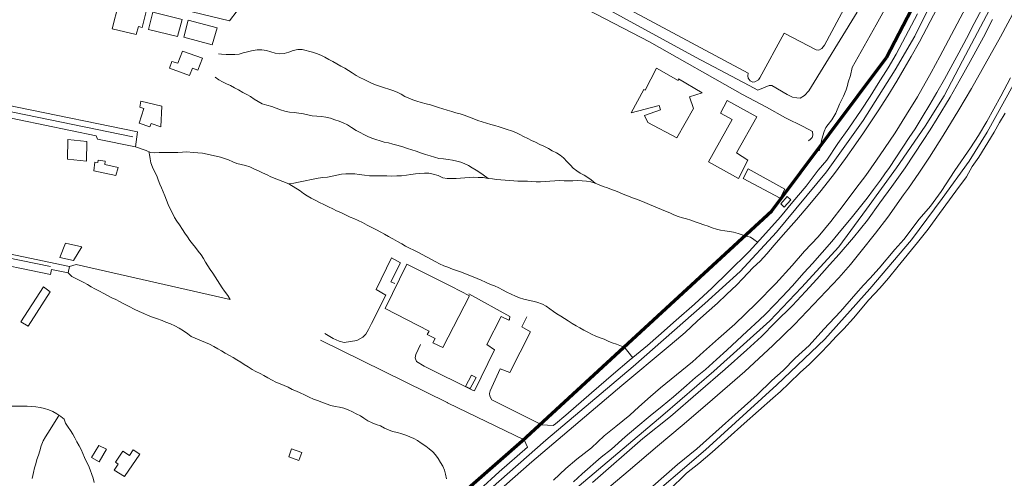
# Model space of a CAD drawing. Units: metres. Extents: x 297689 to 309020, y 6125986 to 6133200.
# Drawn here: x 299033 to 299504, y 6128078 to 6128298 of the extents above; entities that cross this region are included whole.
import ezdxf

# ---------------------------------------------------------------- set-up
doc = ezdxf.new("R2010")
doc.units = ezdxf.units.M
doc.layers.get('0').update_dxf_attribs({"lineweight": 13})
doc.layers.add('CONSTRUCCION', color=7, linetype='Continuous', lineweight=13)
doc.layers.add('LIMTE_URBANO', color=7, linetype='LIMITE', lineweight=70)
doc.linetypes.add('LIMITE', pattern='A,0.3,[130,ltypeshp.shx,S=0.2,R=0,X=0,Y=0],0.3,-0.75', length=1.35)

msp = doc.modelspace()

# ---------------------------------------------------------------- linework, layer by layer
for points in [[(299491.81, 6128352.84), (299460.94, 6128290.03), (299451.52, 6128273.9), (299436.19, 6128249.72), (299418.6, 6128225.16), (299394.65, 6128196.26), (299377.31, 6128177.41), (299360.46, 6128162.03), (299326.13, 6128131.93), (299300.62, 6128110.34), (299284.39, 6128096.6), (299231.37, 6128049.97), (299171.02, 6127997.28), (299097.1, 6127936.23), (299026.38, 6127875.37), (299018.7, 6127870.16), (299004.08, 6127858.75)], [(299467.84, 6128341.59), (299442.37, 6128295.55), (299430.82, 6128275), (299430.04, 6128271.28), (299428.91, 6128268), (299428.61, 6128266.51), (299428.07, 6128264.37), (299426.74, 6128261.37), (299424.9, 6128257.5), (299423.04, 6128253.27), (299421.1, 6128250.04), (299419.4, 6128247.73), (299418.31, 6128246.35), (299417.46, 6128244.37), (299416.45, 6128240.82), (299415.42, 6128236.19), (299415.15, 6128235.14)], [(299433.37, 6128301.51), (299410.2, 6128263.93), (299408.15, 6128261.61), (299405.97, 6128260.46), (299404.41, 6128260.62), (299402.4, 6128260.86), (299399.75, 6128262.21), (299392.46, 6128266.45), (299391.16, 6128266.37), (299385.78, 6128264.28), (299381.6, 6128266.49), (299356.03, 6128280.04), (299268.19, 6128328.24)], [(299265.67, 6128322.95), (299333.95, 6128287.38), (299378.37, 6128262.13), (299389.96, 6128256.07), (299398.94, 6128251.03), (299407.49, 6128246.79), (299411.86, 6128244.5), (299412.14, 6128242.64), (299411.82, 6128241.5), (299410.94, 6128240.78), (299410.05, 6128239.97)], [(299533.88, 6128316.85), (299518.42, 6128286.63), (299507.86, 6128266.61), (299495.47, 6128244.13), (299486.79, 6128230.15), (299473.97, 6128212.4), (299459.3, 6128192.54), (299439.31, 6128169.12), (299417.89, 6128145.05), (299394.88, 6128123.15), (299360.67, 6128091.96), (299328.68, 6128064.53), (299304.91, 6128043.75), (299228.47, 6127980.47), (299170.38, 6127930.61), (299140.68, 6127904.73), (299100.42, 6127871.18), (299050.25, 6127828.5), (299022.46, 6127805.27)], [(299500.83, 6128311.04), (299483.61, 6128278.32), (299474.87, 6128261.57), (299465.82, 6128246.96), (299452.1, 6128227.09), (299437.81, 6128207.22), (299424.45, 6128189.26), (299406.65, 6128169.68), (299391.55, 6128153.71), (299364.7, 6128129.75), (299340.26, 6128108.54), (299278.82, 6128056.64), (299234.85, 6128018.83), (299172.69, 6127966.53), (299107.56, 6127911.21), (299021.92, 6127839.24), (298954.22, 6127781.38), (298898.95, 6127735.78)], [(299088.82, 6128308.3), (299133.06, 6128297.44), (299136.67, 6128302.15)], [(298882.57, 6128262.61), (298885.77, 6128274.68), (298886.45, 6128276.92), (298887.89, 6128278.32), (298889.12, 6128279), (298890.42, 6128279.1), (298983.15, 6128260.28), (299069.29, 6128242.41), (299069.88, 6128240.75), (299088.04, 6128237.01), (299089.07, 6128244.32), (299031.53, 6128256.15), (298931.36, 6128276.8), (298891.73, 6128285.12), (298890.79, 6128285.76), (298890.34, 6128286.27), (298889.44, 6128287.4), (298889.68, 6128289.72), (298893.49, 6128304.25)], [(299510, 6128304.89), (299501.8, 6128289.7), (299488.03, 6128265.09), (299481.93, 6128254.87), (299474.38, 6128242.57), (299467.81, 6128232.16), (299462.8, 6128224.53), (299457.81, 6128217.34), (299455.44, 6128214.14), (299447.88, 6128203.45), (299442.09, 6128195.71), (299435.28, 6128187.14), (299430.16, 6128180.77), (299424.58, 6128174.41), (299403.32, 6128152.04), (299392.96, 6128141.99), (299379.51, 6128129.54), (299361.64, 6128114.04), (299349.6, 6128103.72), (299337.76, 6128093.84)], [(299471.54, 6128303.46), (299463.07, 6128287.35), (299459.08, 6128280.28), (299455.7, 6128274.57), (299452.33, 6128268.56), (299447.91, 6128261.56), (299443.41, 6128254.35), (299436.36, 6128243.75), (299432.71, 6128238.56), (299427.64, 6128231.45), (299422.48, 6128224.39), (299416.1, 6128216.11), (299409.78, 6128208.67), (299404.26, 6128202.15), (299397.93, 6128194.88), (299393.66, 6128189.97), (299390.14, 6128185.87), (299386.83, 6128182.29), (299383.54, 6128179.28), (299378.46, 6128173.82), (299375.81, 6128171.09), (299370.84, 6128166.46), (299366.5, 6128162.29), (299361.17, 6128157.65)], [(299374.76, 6128152.17), (299384.99, 6128162.09), (299394.37, 6128171.68), (299402.21, 6128180.34), (299408.16, 6128187.09), (299414.64, 6128194.06), (299420.73, 6128201.37), (299426.65, 6128208.98), (299432.69, 6128217.07), (299437.37, 6128223.39), (299442.46, 6128230.63), (299446.32, 6128236.34), (299451.47, 6128243.75), (299456.92, 6128252.52), (299462.07, 6128261.1), (299468.76, 6128272.7), (299472.89, 6128280.34), (299485.34, 6128303.76)], [(299275.3, 6128155.63), (299272.92, 6128150.95), (299277.04, 6128148.52), (299267.11, 6128129.07), (299262.58, 6128130.79), (299257.75, 6128120.31), (299257.36, 6128119.04), (299257.53, 6128117.74), (299258.52, 6128115.94), (299282.53, 6128103.95), (299287.92, 6128103.73), (299289.02, 6128104.5), (299293.93, 6128108.65), (299306.26, 6128119.37), (299316.78, 6128128.38), (299324.31, 6128134.74), (299332.98, 6128142), (299338.26, 6128146.59), (299346.66, 6128154.02), (299355.53, 6128161.81), (299364.01, 6128169.59), (299371.54, 6128177.12), (299381.64, 6128187.03), (299388.23, 6128194.18), (299396.57, 6128203.6), (299402.59, 6128210.83), (299408.87, 6128218.27), (299414.71, 6128225.84), (299418.81, 6128230.74), (299424.11, 6128238.63), (299429.3, 6128246.05), (299435.28, 6128254.57), (299439.46, 6128261.21), (299443.39, 6128267.41), (299448.1, 6128274.9), (299451.93, 6128281.48), (299456.48, 6128289.83), (299462.21, 6128300.82)], [(299297.63, 6128076.73), (299301.8, 6128080.6), (299310.8, 6128088.48), (299315.8, 6128092.37), (299322.34, 6128098.17), (299327.45, 6128102.54), (299334.35, 6128108.23), (299340.06, 6128112.97), (299345.47, 6128117.44), (299351.6, 6128122.8), (299355.99, 6128126.58), (299360.69, 6128130.51), (299366.05, 6128135.32), (299371.03, 6128139.69), (299375.96, 6128144.36), (299380.56, 6128148.63), (299386.42, 6128154.06), (299389.62, 6128157.16), (299397.6, 6128165.48), (299402.14, 6128170.4), (299408.01, 6128176.96), (299411.93, 6128181.25), (299416.56, 6128186.44), (299421.16, 6128191.84), (299425.47, 6128197.01), (299430.49, 6128202.9), (299438.04, 6128212.55), (299441.08, 6128216.73), (299444.38, 6128221.17), (299446.45, 6128224.15), (299448.78, 6128227.26), (299451.84, 6128231.83), (299458.09, 6128241.53), (299461.04, 6128245.75), (299464.38, 6128251.36), (299467.97, 6128257.29), (299471.43, 6128263.09), (299475.05, 6128269.41), (299478.13, 6128275.02), (299481.94, 6128282.13), (299485.63, 6128288.89), (299489.22, 6128296.2), (299493.03, 6128303.27)], [(299498.1, 6128298.09), (299493.64, 6128289.62), (299487.37, 6128278), (299482.15, 6128268.57), (299477.71, 6128260.94), (299471.48, 6128250.68), (299468.18, 6128245.23), (299464.82, 6128240.09), (299456.29, 6128227.02), (299449.81, 6128218.09), (299444.11, 6128210.23), (299438.2, 6128201.97), (299431.61, 6128193.64), (299424.74, 6128185.74), (299420.08, 6128180.65), (299414.01, 6128173.69), (299408.64, 6128167.87), (299402.34, 6128161.12), (299394.09, 6128152.96), (299387.49, 6128146.33), (299380.49, 6128139.9), (299370.23, 6128130.68), (299357.3, 6128119.46), (299343.99, 6128108.02), (299330.7, 6128097.48), (299306.71, 6128076.45)], [(298884.82, 6128283.82), (298932.29, 6128273.58), (299086.88, 6128241.92)], [(299307.95, 6128219.71), (299306.11, 6128221.23), (299304.47, 6128222.47), (299302.65, 6128223.46), (299300.87, 6128224.55), (299299.19, 6128225.64), (299297.51, 6128226.88), (299296.1, 6128228.36), (299294.65, 6128229.95), (299292.84, 6128231.8), (299291.2, 6128233.04), (299289.47, 6128234.18), (299287.46, 6128235.21), (299285.73, 6128236.25), (299283.47, 6128237.47), (299281.56, 6128238.26), (299279.36, 6128239.24), (299277.59, 6128240.18), (299275.72, 6128241.12), (299273.76, 6128241.96), (299271.89, 6128242.95), (299269.98, 6128243.89), (299268.02, 6128244.68), (299265.92, 6128245.42), (299263.97, 6128246.02), (299262.02, 6128246.67), (299259.97, 6128247.27), (299258.03, 6128247.82), (299256.03, 6128248.42), (299253.93, 6128249.11), (299251.88, 6128249.75), (299249.93, 6128250.5), (299247.44, 6128251.42), (299245.38, 6128252.2), (299243.43, 6128252.85), (299241.39, 6128253.4), (299239.34, 6128254), (299237.15, 6128254.64), (299235.15, 6128255.28), (299233.05, 6128255.93), (299231.1, 6128256.57), (299229.15, 6128257.17), (299227.2, 6128257.68), (299224.72, 6128258.35), (299222.72, 6128259), (299220.77, 6128259.65), (299218.86, 6128260.39), (299216.95, 6128261.24), (299215.13, 6128262.28), (299213.31, 6128263.27), (299211.21, 6128264.1), (299209.21, 6128264.65), (299207.21, 6128265.3), (299205.26, 6128265.9), (299203.31, 6128266.59), (299201.35, 6128267.39), (299199.43, 6128268.33), (299197.52, 6128269.26), (299195.46, 6128270.25), (299193.64, 6128271.24), (299191.71, 6128272.51), (299189.98, 6128273.6), (299188.16, 6128274.74), (299186.34, 6128275.68), (299184.42, 6128276.76), (299182.55, 6128277.9), (299180.58, 6128278.93), (299178.61, 6128280.01), (299176.79, 6128280.95), (299174.69, 6128281.74), (299172.69, 6128282.34), (299167.82, 6128283.74), (299165.71, 6128283.66), (299163.46, 6128283.14), (299161.47, 6128282.34), (299159.18, 6128281.73), (299157.06, 6128281.69), (299154.93, 6128281.95), (299152.83, 6128282.64), (299150.84, 6128283.19), (299148.46, 6128283.53), (299146.25, 6128283.55), (299143.62, 6128283.01), (299141.61, 6128282.5), (299139.66, 6128282.04), (299137.65, 6128281.53), (299135.64, 6128281.31), (299133.52, 6128281.23), (299131.45, 6128281.3), (299129.23, 6128281.4), (299127.87, 6128281.59)], [(299126.18, 6128270.45), (299127.96, 6128269.22), (299129.68, 6128268.17), (299131.65, 6128267.24), (299133.51, 6128266.39), (299135.47, 6128265.41), (299137.34, 6128264.37), (299139.51, 6128263.1), (299141.33, 6128262.16), (299143.06, 6128261.12), (299144.88, 6128259.94), (299146.81, 6128258.71), (299148.63, 6128257.72), (299150.87, 6128257.08), (299153.3, 6128256.4), (299155.46, 6128255.57), (299157.41, 6128254.87), (299159.46, 6128254.23), (299161.79, 6128253.74), (299163.96, 6128253.53), (299166.24, 6128253.23), (299168.42, 6128252.93), (299170.51, 6128252.43), (299172.6, 6128251.98), (299174.87, 6128251.78), (299177.05, 6128251.58), (299179.08, 6128251.27), (299181.32, 6128250.73), (299183.42, 6128249.99), (299185.46, 6128249.34), (299187.47, 6128248.55), (299189.48, 6128247.57), (299191.46, 6128246.3), (299193.58, 6128244.98), (299195.5, 6128243.9), (299197.37, 6128242.96), (299199.18, 6128242.01), (299201.14, 6128241.17), (299203.1, 6128240.52), (299205.1, 6128239.88), (299207.04, 6128239.37), (299209.08, 6128238.92), (299211.12, 6128238.42), (299213.12, 6128237.87), (299216.04, 6128237.07), (299218.24, 6128236.28), (299220.24, 6128235.64), (299222.34, 6128234.95), (299224.83, 6128234.03), (299226.78, 6128233.43), (299229.12, 6128232.7), (299231.12, 6128232.1), (299233.21, 6128231.56), (299235.49, 6128231.26), (299237.66, 6128231), (299239.7, 6128230.65), (299241.74, 6128230.24), (299243.68, 6128229.74), (299245.59, 6128228.99), (299247.41, 6128228.1), (299249.18, 6128227.06), (299251.01, 6128225.97), (299252.74, 6128224.74), (299254.42, 6128223.6), (299256.75, 6128222)], [(299335.5, 6128074.59), (299347.36, 6128085.07), (299356.63, 6128092.57), (299385.46, 6128118.35), (299392.41, 6128125.26), (299397.94, 6128129.99), (299403.61, 6128135.94), (299410.28, 6128141.97), (299417.41, 6128149.83), (299425.31, 6128158.29), (299432.59, 6128166.63), (299436.32, 6128170.87), (299439.39, 6128174.05), (299443.84, 6128178.92), (299451.32, 6128187.89), (299455.6, 6128192.71), (299463.02, 6128202.45), (299468.33, 6128208.74), (299473.41, 6128215.67), (299479.99, 6128225.73), (299487.5, 6128236.6), (299491.39, 6128242.58), (299495.31, 6128249.26), (299502.04, 6128261.41), (299506.71, 6128270.15)], [(299504.03, 6128253.27), (299501.4, 6128248.71), (299498.86, 6128244.03), (299491.42, 6128232.08), (299488.31, 6128227.6), (299485.51, 6128222.69), (299480.43, 6128215.89), (299472.7, 6128205.18), (299467.25, 6128197.72), (299462.16, 6128191.22), (299452.88, 6128179.9), (299448.25, 6128174.24), (299444.1, 6128169.34), (299438.93, 6128163.88), (299431.48, 6128155.05), (299426.92, 6128149.92), (299423.38, 6128146.38), (299419.73, 6128142.4), (299415.7, 6128138.23), (299410.35, 6128132.9), (299406.17, 6128129.17), (299400.61, 6128123.74), (299396.61, 6128120.01), (299393.02, 6128116.77), (299379.25, 6128104.7), (299371.41, 6128097.55), (299363.89, 6128090.94), (299357.55, 6128085.55), (299351.67, 6128080.78), (299343.2, 6128072.53)], [(299094.52, 6128234.76), (299094.83, 6128233.46), (299095.1, 6128231.4), (299095.51, 6128229.39), (299096.21, 6128227.39), (299097.06, 6128225.55), (299098.25, 6128223.23), (299099, 6128221.29), (299099.75, 6128219.29), (299100.59, 6128217.4), (299101.39, 6128215.55), (299102.19, 6128213.55), (299102.93, 6128211.61), (299103.78, 6128209.52), (299104.58, 6128207.67), (299105.87, 6128205.26), (299106.81, 6128203.33), (299107.89, 6128201.54), (299109.12, 6128199.75), (299110.55, 6128197.54), (299111.78, 6128195.71), (299112.95, 6128194.02), (299114.13, 6128192.23), (299115.44, 6128190.6), (299116.76, 6128188.96), (299118.12, 6128187.18), (299119.45, 6128185.36), (299120.57, 6128183.62), (299121.6, 6128181.82), (299122.73, 6128180.09), (299123.86, 6128178.3), (299125.08, 6128176.66), (299126.25, 6128174.87), (299127.38, 6128173.04), (299128.46, 6128171.29), (299129.54, 6128169.6), (299130.71, 6128167.91), (299132.23, 6128165.85), (299133.46, 6128164.07), (299059.69, 6128180.72), (299056.6, 6128179.83)], [(299161.51, 6128219.43), (299152.9, 6128222.76), (299151.03, 6128223.7), (299148.93, 6128224.63), (299146.92, 6128225.52), (299145, 6128226.41), (299142.75, 6128227.48), (299140.7, 6128228.17), (299138.61, 6128228.62), (299136.61, 6128229.17), (299134.71, 6128229.92), (299132.55, 6128230.85), (299130.65, 6128231.55), (299128.7, 6128232.15), (299126.75, 6128232.65), (299124.42, 6128233.14), (299122.38, 6128233.59), (299120.15, 6128233.99), (299117.97, 6128234.24), (299115.65, 6128234.45), (299112.7, 6128234.62), (299110.64, 6128234.54), (299108.33, 6128234.41), (299105.92, 6128234.32), (299103.75, 6128234.38), (299101.68, 6128234.35), (299099.42, 6128234.36), (299097.3, 6128234.28), (299095.22, 6128234.44), (299093.26, 6128235.33), (299088.04, 6128237.01)], [(299325.91, 6128136.08), (299323.59, 6128139.04), (299322.38, 6128140.68), (299320.51, 6128141.71), (299318.16, 6128142.59), (299316.16, 6128143.28), (299314.2, 6128144.12), (299312.24, 6128145.06), (299310.29, 6128145.66), (299308.24, 6128146.4), (299306.22, 6128147.33), (299304.41, 6128148.28), (299302.49, 6128149.36), (299300.66, 6128150.4), (299298.84, 6128151.44), (299296.92, 6128152.47), (299295.09, 6128153.7), (299293.26, 6128154.93), (299291.54, 6128156.07), (299289.71, 6128157.16), (299287.98, 6128158.3), (299286.35, 6128159.54), (299284.56, 6128160.77), (299282.75, 6128161.71), (299280.06, 6128162.67), (299278.11, 6128163.22), (299275.97, 6128163.67), (299273.84, 6128164.17), (299271.79, 6128164.81), (299269.83, 6128165.6), (299267.82, 6128166.49), (299265.71, 6128167.52), (299263.65, 6128168.55), (299261.87, 6128169.59), (299259.87, 6128170.47), (299257.96, 6128171.17), (299255.46, 6128172.28), (299253.45, 6128173.22), (299251.54, 6128174.06), (299249.63, 6128174.85), (299247.53, 6128175.69), (299245.62, 6128176.43), (299243.57, 6128177.22), (299241.66, 6128177.87), (299239.71, 6128178.57), (299237.51, 6128179.4), (299235.6, 6128180.15), (299233.54, 6128181.13), (299231.72, 6128182.02), (299223.21, 6128186.71), (299221.2, 6128187.69), (299219.14, 6128188.58), (299217.27, 6128189.57), (299215.5, 6128190.61), (299213.38, 6128191.78), (299211.22, 6128193), (299209.1, 6128194.17), (299207.28, 6128195.21), (299205.46, 6128196.25), (299203.44, 6128197.32), (299201.48, 6128198.31), (299198.97, 6128199.61), (299196.61, 6128200.82), (299194.55, 6128201.8), (299192.59, 6128202.74), (299190.73, 6128203.49), (299188.52, 6128204.46), (299186.31, 6128205.58), (299184.3, 6128206.52), (299182.44, 6128207.41), (299180.38, 6128208.39), (299178.22, 6128209.47), (299176.15, 6128210.5), (299174.09, 6128211.53), (299172.17, 6128212.56), (299170.25, 6128213.69), (299168.52, 6128214.78), (299166.84, 6128215.97), (299161.51, 6128219.43), (299163.86, 6128219.61), (299166.05, 6128220.23), (299175.47, 6128222.03), (299177.77, 6128222.41), (299179.88, 6128222.63), (299182.13, 6128223.06), (299184.42, 6128223.58), (299186.72, 6128223.95), (299188.74, 6128224.13), (299190.81, 6128224.21), (299192.98, 6128224.14), (299195.15, 6128223.89), (299197.63, 6128223.5), (299200, 6128223.26), (299202.07, 6128223.24), (299204.24, 6128223.22), (299206.26, 6128223.21), (299208.29, 6128223.14), (299210.75, 6128223.09), (299213.1, 6128223.13), (299215.32, 6128223.26), (299217.72, 6128223.5)], [(299217.72, 6128223.5), (299219.73, 6128223.77), (299221.98, 6128224.09), (299224.04, 6128224.32), (299226.35, 6128224.45), (299228.47, 6128224.44), (299230.56, 6128224.04), (299232.9, 6128223.31), (299235.06, 6128222.28), (299237.14, 6128221.97), (299239.26, 6128221.91), (299241.43, 6128221.94), (299243.59, 6128222.07), (299245.66, 6128222.25), (299247.72, 6128222.47), (299249.93, 6128222.51), (299252.01, 6128222.4), (299254.47, 6128222.34), (299256.75, 6128222), (299258.83, 6128221.74), (299260.81, 6128221.43), (299269.03, 6128220.78), (299271.05, 6128220.71), (299273.08, 6128220.69), (299275.68, 6128220.65), (299277.67, 6128220.43), (299279.74, 6128220.37), (299281.86, 6128220.4), (299284.07, 6128220.53), (299286.28, 6128220.67), (299288.68, 6128220.81), (299290.9, 6128220.89), (299293.11, 6128220.83), (299295.33, 6128220.77), (299297.35, 6128220.8), (299299.66, 6128220.89), (299301.69, 6128220.87), (299303.77, 6128220.61), (299305.85, 6128220.26), (299307.95, 6128219.71), (299309.85, 6128218.96), (299311.76, 6128218.17), (299313.82, 6128217.38), (299315.77, 6128216.68), (299317.68, 6128215.94), (299319.54, 6128215.19), (299321.4, 6128214.44), (299323.84, 6128213.47), (299325.84, 6128212.73), (299327.8, 6128211.99), (299329.75, 6128211.29), (299331.71, 6128210.5), (299334.01, 6128209.53), (299335.92, 6128208.73), (299337.83, 6128207.94), (299339.74, 6128207.1), (299341.65, 6128206.3), (299343.61, 6128205.46), (299345.62, 6128204.53), (299347.72, 6128203.74), (299349.67, 6128203.14), (299351.67, 6128202.64), (299353.81, 6128201.95), (299355.86, 6128201.25), (299357.77, 6128200.51), (299359.97, 6128199.72), (299361.97, 6128199.03), (299363.92, 6128198.38), (299365.97, 6128197.74), (299367.96, 6128197.24), (299370.05, 6128196.88), (299372.18, 6128196.58), (299374.17, 6128196.22), (299376.36, 6128195.63), (299378.31, 6128194.93), (299380.26, 6128194.38), (299382.21, 6128193.78), (299383.89, 6128192.64), (299385.68, 6128191.41)], [(298993.37, 6128192.98), (299056.6, 6128179.83), (299055.85, 6128176.77), (299047.98, 6128178.34), (299047.52, 6128176.03), (299013.35, 6128182.92)], [(299012.21, 6128186.97), (299047.4, 6128179.84)], [(299178.6, 6128147.67), (299182.73, 6128145.33), (299185.48, 6128144.08), (299187.91, 6128143.36), (299193.9, 6128144.35), (299195.36, 6128145.23), (299196.82, 6128145.96), (299197.43, 6128146.61), (299198.21, 6128147.46), (299198.94, 6128148.54), (299199.62, 6128149.68), (299201.06, 6128152.48), (299207.86, 6128165.99), (299203.23, 6128168.75), (299210.6, 6128183.92), (299214.93, 6128181.58), (299210.17, 6128172.48), (299212.08, 6128171.69)], [(299236.89, 6128078.16), (299236.42, 6128080.31), (299235.91, 6128082.36), (299235.16, 6128084.21), (299233.94, 6128086), (299232.81, 6128087.83), (299231.68, 6128089.67), (299230.28, 6128091.11), (299228.59, 6128092.49), (299226.95, 6128093.73), (299224.82, 6128095.24), (299222.99, 6128096.42), (299221.17, 6128097.41), (299219.26, 6128098.3), (299217.4, 6128099.1), (299215.45, 6128099.75), (299213.35, 6128100.29), (299211.02, 6128100.83), (299209.12, 6128101.53), (299207.15, 6128102.42), (299205.24, 6128103.45), (299203.28, 6128104.2), (299201.33, 6128104.89), (299199.26, 6128105.92), (299197.34, 6128107.2), (299195.66, 6128108.29), (299193.69, 6128109.32), (299191.83, 6128110.26), (299189.81, 6128111.2), (299187.81, 6128111.94), (299185.72, 6128112.39), (299183.64, 6128112.75), (299181.54, 6128113.29), (299179.35, 6128113.98), (299177.25, 6128114.81), (299175.19, 6128115.6), (299173.24, 6128116.35), (299171.23, 6128117.23), (299168.92, 6128118.3), (299166.91, 6128119.24), (299165.05, 6128120.03), (299163.09, 6128120.97), (299161.08, 6128121.95), (299159.26, 6128122.8), (299157.31, 6128123.59), (299155.3, 6128124.43), (299153.48, 6128125.42), (299151.41, 6128126.55), (299149.54, 6128127.58), (299147.67, 6128128.57), (299145.71, 6128129.51), (299143.84, 6128130.5), (299142.01, 6128131.73), (299140.14, 6128132.91), (299138.46, 6128134), (299136.58, 6128135.14), (299134.86, 6128136.18), (299132.99, 6128137.22), (299131.02, 6128138.34), (299129.25, 6128139.34), (299127.47, 6128140.33), (299125.65, 6128141.46), (299123.43, 6128142.68), (299114.77, 6128146.35), (299113.09, 6128147.49), (299111, 6128149), (299108.98, 6128150.27), (299106.96, 6128151.35), (299104.91, 6128152.28), (299102.65, 6128153.21), (299100.79, 6128154.01), (299098.21, 6128154.92), (299096.16, 6128155.61), (299094.1, 6128156.4), (299092.04, 6128157.33), (299089.94, 6128158.26), (299087.49, 6128159.38), (299085.03, 6128160.63), (299082.57, 6128161.93), (299080.5, 6128163.06), (299078.64, 6128163.95), (299076.82, 6128164.8), (299074.71, 6128165.92), (299072.65, 6128167), (299070.88, 6128167.94), (299068.71, 6128169.07), (299066.94, 6128170.06), (299065.22, 6128171.1), (299063.39, 6128172.14), (299061.48, 6128173.08), (299059.56, 6128174.06), (299057.7, 6128175.01), (299055.85, 6128176.77)], [(299247.47, 6128166.64), (299267.13, 6128155.89), (299266.92, 6128154.41), (299266.73, 6128154.12), (299263.01, 6128155.91), (299256.14, 6128142.44), (299259.81, 6128139.94), (299250.24, 6128120.24), (299249.59, 6128120.44), (299226.17, 6128132.03), (299222.48, 6128134.34), (299221.87, 6128136.07), (299222.24, 6128137.68), (299224.42, 6128142.43)], [(299361.17, 6128157.65), (299356.7, 6128153.64), (299350.97, 6128148.12), (299346.83, 6128144.69), (299342.89, 6128141.36), (299320.78, 6128122.86), (299277.75, 6128086.22), (299256.42, 6128067.54)], [(299288.06, 6128077.43), (299293.95, 6128083.13), (299299.24, 6128087.5), (299306.18, 6128093.02), (299312.34, 6128098.64), (299317.93, 6128103.2), (299324.57, 6128108.66), (299328.87, 6128112.62), (299334.49, 6128117.52), (299339.18, 6128121.67), (299354.45, 6128134.13), (299359.85, 6128138.99), (299366.95, 6128145.33), (299374.76, 6128152.17)], [(299237.71, 6128114.36), (299237.36, 6128114.53), (299237.18, 6128114.62), (299176.65, 6128144.47)], [(299051.5, 6128108.56), (299050.55, 6128109.22), (299048.58, 6128110.35), (299046.62, 6128111.23), (299044.63, 6128111.74), (299042.49, 6128112.28), (299040.45, 6128112.64), (299038.37, 6128112.84), (299036.25, 6128112.96), (299034.18, 6128112.93), (299031.96, 6128112.98), (299029.74, 6128112.95), (299027.68, 6128112.87), (299025.47, 6128112.69), (299023.4, 6128112.66), (299021.36, 6128112.92), (299019.33, 6128113.18), (299017.2, 6128113.53), (299015.25, 6128114.18), (299013.28, 6128115.21), (299011.5, 6128116.3), (299008.87, 6128118.18), (299008.43, 6128118.43)], [(299237.71, 6128114.36), (299274.03, 6128096.73), (299275.62, 6128093.35), (299262.1, 6128081.56), (299252.67, 6128072.84)], [(299038.63, 6128078.36), (299039.29, 6128081.23), (299039.84, 6128083.32), (299040.39, 6128085.37), (299040.98, 6128087.41), (299041.68, 6128089.41), (299042.36, 6128091.61), (299042.95, 6128093.9), (299043.96, 6128096.34), (299045.1, 6128098.22), (299046.23, 6128099.99), (299051.21, 6128108.16), (299051.5, 6128108.56)], [(299068.38, 6128076.37), (299067.92, 6128078.38), (299067.22, 6128080.28), (299066.42, 6128082.41), (299065.57, 6128084.5), (299064.72, 6128086.35), (299063.73, 6128088.38), (299062.94, 6128090.28), (299062.04, 6128092.17), (299061.16, 6128093.97), (299060.12, 6128095.85), (299059.13, 6128097.79), (299058.1, 6128099.53), (299057.03, 6128101.23), (299055.85, 6128102.92), (299054.67, 6128104.8), (299053.98, 6128106.65), (299052.38, 6128107.94), (299051.5, 6128108.56)], [(299337.76, 6128093.84), (299323.77, 6128081.81), (299294.43, 6128057.06), (299212.96, 6127987.93), (299173.04, 6127954.67), (299103.42, 6127896.61), (299032.12, 6127837.43)]]:
    msp.add_lwpolyline(points)
at = {"layer": 'CONSTRUCCION'}
for points in [[(299439.8, 6128327.28), (299417.67, 6128285.83), (299416.47, 6128284.1), (299414.93, 6128283.44), (299413.71, 6128283.49), (299398.31, 6128291.55), (299386.79, 6128270.09), (299386.04, 6128269.2), (299384.41, 6128268.28), (299383.33, 6128268.12), (299382.06, 6128268.73), (299381.15, 6128270), (299380.94, 6128271.04), (299381.12, 6128272.3), (299268.34, 6128333.06)], [(299088.46, 6128290.92), (299076.92, 6128293.6), (299079.99, 6128305.43), (299093.28, 6128301.91), (299091.25, 6128294.23), (299089.49, 6128294.65), (299088.46, 6128290.92)], [(299108.14, 6128289.98), (299094.32, 6128293.33), (299096.37, 6128301.61), (299110.47, 6128298.04), (299108.14, 6128289.98)], [(299124.82, 6128285.99), (299111.17, 6128289.52), (299113.31, 6128297.69), (299127.19, 6128294.07), (299124.82, 6128285.99)], [(299114, 6128271.21), (299115.34, 6128274.67), (299117.94, 6128273.73), (299120.22, 6128279.48), (299110.61, 6128282.91), (299108.34, 6128277.12), (299105.55, 6128277.99), (299104.42, 6128274.67), (299114, 6128271.21)], [(299347.11, 6128241.32), (299355, 6128255.42), (299353.09, 6128260.96), (299359.11, 6128262.93), (299347.87, 6128269.6), (299347.68, 6128268.81), (299337.38, 6128274.7), (299331.81, 6128264.15), (299331.19, 6128264.56), (299325.16, 6128253.39), (299338.55, 6128256.94), (299339.27, 6128254.79), (299331.58, 6128252.07), (299333.17, 6128248.69), (299347.11, 6128241.32)], [(299100.16, 6128246.67), (299100.77, 6128256.48), (299090.64, 6128258.88), (299090.12, 6128256.12), (299092.09, 6128255.5), (299089.83, 6128248.4), (299095.01, 6128246.72), (299095.59, 6128248.22), (299100.16, 6128246.67)], [(299376.55, 6128221.9), (299381.07, 6128230.64), (299375.64, 6128234.15), (299385.28, 6128251.46), (299371.07, 6128259.31), (299367.91, 6128253.2), (299373.44, 6128250.18), (299362.15, 6128229.9), (299376.55, 6128221.9)], [(299064.73, 6128230.22), (299055.56, 6128231.25), (299055.74, 6128240.54), (299064.82, 6128239.59), (299064.73, 6128230.22)], [(299078.74, 6128223.28), (299079.77, 6128227.17), (299073.49, 6128228.7), (299073.67, 6128230.19), (299070.29, 6128230.74), (299070.04, 6128229.56), (299068.68, 6128229.75), (299068.2, 6128225.52), (299078.74, 6128223.28)], [(299396.42, 6128212.5), (299378.78, 6128221.85), (299381.22, 6128226.51), (299398.76, 6128216.87), (299396.42, 6128212.5)], [(299398.42, 6128208.18), (299396.81, 6128209.86), (299399.78, 6128213.34), (299401.57, 6128211.7), (299398.42, 6128208.18)], [(299058.42, 6128182.74), (299062.4, 6128189.14), (299054.58, 6128190.89), (299051.96, 6128184.15), (299058.42, 6128182.74)], [(299235.09, 6128141.03), (299230.38, 6128143.3), (299231.4, 6128145.37), (299227.63, 6128147.2), (299228.53, 6128148.87), (299207.45, 6128159.63), (299217.86, 6128180.98), (299239.32, 6128170.23), (299247.84, 6128165.76), (299235.09, 6128141.03)], [(299036.71, 6128151.18), (299047.3, 6128167.73), (299044.08, 6128170.11), (299033.26, 6128153.27), (299036.71, 6128151.18)], [(299248.18, 6128121.41), (299245.93, 6128122.29), (299248.85, 6128127.7), (299251.11, 6128126.68), (299248.18, 6128121.41)], [(299070.72, 6128086.32), (299067.06, 6128088.27), (299070.5, 6128094.13), (299074.22, 6128092.39), (299070.72, 6128086.32)], [(299082.77, 6128079.28), (299077.87, 6128082.29), (299079.8, 6128085.19), (299078.57, 6128086.11), (299082.11, 6128091.33), (299085.23, 6128089.35), (299087.05, 6128092.07), (299090.22, 6128089.92), (299082.77, 6128079.28)], [(299166.2, 6128086.91), (299161.37, 6128088.7), (299162.67, 6128092.46), (299167.7, 6128090.67), (299166.2, 6128086.91)]]:
    msp.add_lwpolyline(points, dxfattribs=at)
at = {"layer": 'LIMTE_URBANO', "ltscale": 18, "flags": 128}
msp.add_lwpolyline([(306083.25, 6128890.8), (306031.76, 6128874.44), (305989.4, 6128869.9), (305968.21, 6128865.37), (305944.39, 6128864.24), (305889.63, 6128614.87), (305845.34, 6128642.35), (305763.01, 6128692.65), (305686.9, 6128743.92), (305625.72, 6128777.61), (305575.76, 6128803.09), (305715.53, 6129019.58), (305738.03, 6129092.96), (305741.34, 6129107.09), (305750.33, 6129151.48), (305756.46, 6129181.34), (305767.03, 6129232.09), (305779.86, 6129295.33), (305784.81, 6129318.46), (305790.24, 6129345.85), (305793.65, 6129361.43), (305795.2, 6129370.11), (305795.28, 6129370.66), (305800.25, 6129417.16), (305801.52, 6129428.9), (305706.43, 6129420.07), (305675.85, 6129416.93), (305598.33, 6129410.11), (305567.55, 6129407.46), (305509.5, 6129402.15), (305503.93, 6129401.62), (305492.49, 6129399.77), (305483.32, 6129398.03), (305465.83, 6129393.55), (305395.16, 6129367.84), (305308.82, 6129336.91), (305224.9, 6129305.91), (305201.24, 6129297.96), (305177.78, 6129289.54), (305148.18, 6129281.85), (305101.12, 6129277.39), (305090.06, 6129277.39), (305072.74, 6129276.64), (305053.09, 6129275.5), (304909.28, 6129270.52), (304802.78, 6129266.94), (304722.64, 6129264.52), (304679.98, 6129262.53), (304583.4, 6129259.38), (304485.47, 6129255.82), (304466.19, 6129255.15), (304451.35, 6129254.64), (304433.52, 6129254.64), (304414, 6129257.94), (304393.76, 6129260.83), (304316.1, 6129273.93), (304278.89, 6129279.94), (304217.72, 6129290.24), (304195.73, 6129294.33), (304173.93, 6129297.69), (304147.7, 6129301.22), (304113.84, 6129305.28), (304084.11, 6129308.31), (303997.19, 6129317.42), (303992.24, 6129317.86), (303858.29, 6129332.06), (303806.06, 6129337.23), (303726.13, 6129345.4), (303698.8, 6129348.37), (303640.05, 6129354.76), (303581.64, 6129361.11), (303561.4, 6129363.19), (303507.97, 6129368.4), (303491.09, 6129368.73), (303482.7, 6129368.73), (303480.61, 6129368.42), (303471.42, 6129366.32), (303465.51, 6129364.27), (303452.02, 6129358.88), (303428.33, 6129345.31), (303392.16, 6129322.72), (303353.24, 6129298.42), (303282.56, 6129256.34), (303256.7, 6129244.88), (303228.7, 6129231.13), (303204.05, 6129243.43), (303178.33, 6129252.52), (303157.43, 6129263.21), (303131.72, 6129271.77), (303108.14, 6129272.3), (303067.42, 6129279.26), (303023.69, 6129284.71), (302965.29, 6129291.13), (302884.92, 6129303.97), (302821.44, 6129305.01), (302758.22, 6129303.41), (302720.17, 6129303.41), (302688.03, 6129308.22), (302651.86, 6129310.43), (302613.29, 6129307.22), (302581.14, 6129308.29), (302539.88, 6129307.22), (302505.82, 6129302.79), (302471.53, 6129299.05), (302437.77, 6129287.28), (302411.52, 6129278.19), (302375.62, 6129267.5), (302337.04, 6129251.45), (302290.96, 6129239.15), (302217.86, 6129223.6), (302146.89, 6129223.63), (302120.1, 6129221.49), (302084.21, 6129215.61), (302039.73, 6129216.68), (302003.56, 6129219.35), (301975.16, 6129222.02), (301949.44, 6129222.02), (301910.87, 6129221.49), (301885.15, 6129213.47), (301849.79, 6129207.05), (301813.89, 6129204.91), (301776.92, 6129209.19), (301731.65, 6129218.78), (301689.65, 6129219.19), (301662.86, 6129224.54), (301630.17, 6129224.54), (301594.28, 6129225.61), (301551.77, 6129204.56), (301521.76, 6129192.79), (301485.99, 6129172.68), (301465.55, 6129134.01), (301464.77, 6129099.93), (301471.21, 6129042.41), (301465.62, 6129013.75), (301431.66, 6128946.8), (301406.44, 6128908.74), (301371.88, 6128894.32), (301333.55, 6128878.01), (301303.83, 6128852.17), (301269.8, 6128841.73), (301219.46, 6128821.9), (301182.37, 6128782.24), (301118.78, 6128734.64), (301048.18, 6128700.21), (300984.65, 6128667.79), (300926.07, 6128616.19), (300880.38, 6128567.59), (300851.84, 6128512.35), (300807.79, 6128433.53), (300779.25, 6128371.16), (300757.85, 6128328.39), (300731.04, 6128252.7), (300708.45, 6128211.12), (300685.85, 6128184.99), (300662.66, 6128167.76), (300636.5, 6128156.48), (300607.96, 6128150.54), (300538.18, 6128134.24), (300490.61, 6128118.79), (300457.32, 6128114.04), (300432.34, 6128109.29), (300409.16, 6128100.97), (300389.53, 6128089.69), (300368.13, 6128083.75), (300346.13, 6128081.37), (300299.4, 6128064.55), (300260.75, 6128055.64), (300230.43, 6128048.51), (300197.13, 6128045.54), (300173.94, 6128040.79), (300154.32, 6128034.25), (300137.68, 6128032.47), (300126.38, 6128026.53), (300091.3, 6127996.83), (300053.84, 6127971.29), (300024.11, 6127954.06), (299967.33, 6127926.36), (299931.65, 6127900.22), (299905.49, 6127883), (299879.92, 6127866.37), (299857.33, 6127844.98), (299834.14, 6127819.44), (299801.44, 6127803.4), (299775.88, 6127786.77), (299758.63, 6127768.36), (299749.12, 6127754.7), (299743.63, 6127709.8), (299740.66, 6127669.4), (299731.74, 6127627.83), (299729.95, 6127591.59), (299731.13, 6127510.39), (299733.51, 6127474.16), (299729.94, 6127429.02), (299722.81, 6127376.15), (299717.46, 6127349.42), (299707.76, 6127325.33), (299691.12, 6127310.48), (299667.93, 6127305.13), (299640.58, 6127303.35), (299599.55, 6127290.88), (299568.04, 6127287.91), (299533.56, 6127285.53), (299506.21, 6127280.19), (299474.1, 6127280.19), (299408.24, 6127277.87), (299368.41, 6127282.03), (299337.49, 6127289.75), (299300.03, 6127303.42), (299260.2, 6127320.64), (299227.49, 6127340.24), (299181.71, 6127357.47), (299138.31, 6127369.35), (299088.37, 6127377.66), (299041.99, 6127384.2), (299005.72, 6127382.42), (298960.78, 6127363.33), (298916.78, 6127340.76), (298887.06, 6127319.97), (298848.41, 6127303.93), (298797.87, 6127261.16), (298768.14, 6127228.49), (298752.09, 6127186.32), (298710.27, 6127102.1), (298689.46, 6127042.11), (298666.27, 6126986.87), (298641.85, 6126908.55), (298631.74, 6126872.91), (298635.31, 6126838.46), (298632.93, 6126796.88), (298633.52, 6126761.24), (298631.52, 6126670.78), (298649.49, 6126595.96), (298653.98, 6126524.14), (298653.98, 6126461.3), (298625.52, 6126377.51), (298588.08, 6126299.71), (298526.68, 6126238.36), (298486.24, 6126194.97), (298282.55, 6126444.84), (298011.47, 6126774.02), (297898.85, 6126915.6), (298156.46, 6127137.04), (298571.69, 6127486.51), (298704.03, 6127614.16), (298957.41, 6127823.29), (299093.09, 6127939.83), (299231.23, 6128059.69), (299273.05, 6128096.26), (299392.4, 6128206.51), (299447.29, 6128279.86), (299494.09, 6128370.24), (299576.35, 6128533.66), (299709.35, 6128807.76), (299852.05, 6129092.1), (300085.91, 6129539.18), (300401.73, 6130183.26), (300661.3, 6130679.5), (300833.95, 6131024.41), (301117.37, 6131614.09), (301466.39, 6132280.97), (301907.4, 6133058.04), (302114.28, 6132963.1), (301581.48, 6132018.11), (301159.7, 6131186.44), (301083.76, 6131032.97), (300980.46, 6130826.72), (300861.33, 6130589.18), (300755.46, 6130376.72), (300717.96, 6130301.79), (300635.28, 6130136.05), (300486.66, 6129837.66), (300386.34, 6129636.32), (300313.57, 6129490.42), (300288.5, 6129439.62), (300232.44, 6129328.49), (300215.83, 6129295.43), (300221.3, 6129296.95), (300232.67, 6129299.47), (300246.57, 6129298.84), (300267.42, 6129293.16), (300287.01, 6129286.22), (300307.23, 6129287.48), (300327.45, 6129284.32), (300360.94, 6129274.22), (300376.11, 6129270.44), (300399.48, 6129269.8), (300428.55, 6129260.97), (300465.2, 6129254.02), (300485.42, 6129250.87), (300506.9, 6129245.82), (300529.65, 6129242.03), (300548.61, 6129232.56), (300565.03, 6129231.3), (300582.73, 6129234.45), (300605.47, 6129238.24), (300619.26, 6129238.87), (300654.21, 6129242.79), (300716.64, 6129255.34), (300742.17, 6129261.62), (300766.51, 6129275.35), (300795.47, 6129283.68), (300817.46, 6129295.06), (300825.71, 6129297.81), (300832.77, 6129298.2), (300850.44, 6129299.37), (300871.26, 6129302.9), (300891.28, 6129308), (300906.6, 6129313.1), (300920.73, 6129318.2), (300929.37, 6129320.17), (300943.9, 6129315.85), (300959.61, 6129313.5), (300989.24, 6129310.39), (301004.16, 6129308.83), (301016.72, 6129308.43), (301028.5, 6129311.57), (301039.5, 6129316.28), (301052.46, 6129320.99), (301067.77, 6129326.87), (301079.55, 6129332.36), (301090.94, 6129337.46), (301097.61, 6129340.99), (301105.47, 6129344.52), (301113.71, 6129345.31), (301121.57, 6129345.31), (301130.21, 6129345.31), (301141.2, 6129342.95), (301151.8, 6129342.56), (301160.65, 6129344.56), (301173.61, 6129346.12), (301186.57, 6129351.62), (301197.57, 6129354.36), (301203.46, 6129356.32), (301221.91, 6129355.54), (301235.65, 6129353.97), (301242.72, 6129352.01), (301256.47, 6129344.95), (301268.64, 6129339.46), (301281.2, 6129336.32), (301296.91, 6129333.57), (301303.98, 6129333.96), (301318.11, 6129332.79), (301328.32, 6129330.43), (301335.39, 6129326.12), (301348.58, 6129319), (301384.75, 6129323.57), (301442.7, 6129328.39), (301446.57, 6129328.82), (301449.96, 6129329.56), (301458.09, 6129331.98), (301464.12, 6129334.56), (301536.12, 6129369.47), (301575.66, 6129388.69), (301633.4, 6129417.63), (301667.76, 6129432.78), (301693.76, 6129442.78), (301713.65, 6129448.57), (301732.6, 6129454.09), (301776.88, 6129463.83), (301811.77, 6129469.71), (301846.34, 6129475.55), (301874.66, 6129479.06), (301935.73, 6129487.1), (301972.12, 6129492.08), (302026.11, 6129498.49), (302058.69, 6129500.38), (302092.74, 6129500.78), (302123.43, 6129499.42), (302160.89, 6129494.44), (302263.07, 6129478.33), (302369.54, 6129460.87), (302385.67, 6129458.87), (302391.04, 6129458.59), (302420.94, 6129457.53), (302445.29, 6129457.89), (302480.38, 6129460.07), (302526.76, 6129463.28), (302573.86, 6129466.54), (302640.98, 6129470.88), (302667.43, 6129472.7), (302695.86, 6129473.96), (302741.13, 6129474.08), (302771.36, 6129472.85), (302814.52, 6129468.49), (302846.35, 6129465.12), (302944.39, 6129454.43), (302999.34, 6129448.11), (303049.62, 6129442.38), (303078.4, 6129439.64), (303082.54, 6129439.55), (303105.37, 6129439.7), (303109.22, 6129440.09), (303128.06, 6129442.71), (303139.56, 6129445.27), (303149.82, 6129448.54), (303163.73, 6129454.7), (303176.99, 6129460.58), (303233.74, 6129494.37), (303270.62, 6129517.4), (303310.49, 6129542.29), (303351.9, 6129566.01), (303385.27, 6129579.35), (303408.12, 6129587.28), (303437.82, 6129594.05), (303465.39, 6129598.23), (303493.35, 6129598.23), (303521.12, 6129597.69), (303568.11, 6129593.21), (303646.34, 6129584.93), (303646.34, 6129584.93), (303664.87, 6129582.92), (303717.34, 6129577.21), (303719.51, 6129583.9), (303735.6, 6129631.82), (303741.22, 6129651.02), (303757.1, 6129700.11), (303765.38, 6129727.48), (303774.74, 6129755.21), (303779.71, 6129777.57), (303785.67, 6129806.09), (303808.48, 6129911.38), (303815.12, 6129911.38), (303847.14, 6129912.59), (303863.36, 6129908.53), (303868.6, 6129908.35), (303880.09, 6129907.99), (303894.77, 6129907.61), (303915.62, 6129906.72), (303943.2, 6129904.12), (303963.91, 6129899.91), (303990.87, 6129897.02), (304018.19, 6129901.92), (304036.14, 6129906.1), (304074.3, 6129907.57), (304103.49, 6129897.36), (304118.64, 6129890.63), (304135.12, 6129882.7), (304149.3, 6129873.8), (304166.23, 6129865.06), (304169.45, 6129862.45), (304174.56, 6129860.55), (304201.06, 6129848.05), (304215.56, 6129842.57), (304238.95, 6129831.07), (304242.91, 6129829.57), (304245.66, 6129836.83), (304251.06, 6129852.73), (304254.64, 6129864.38), (304272.17, 6129946.37), (304288.08, 6130015.63), (304291.72, 6130031.4), (304297.45, 6130046.26), (304302.82, 6130062.34), (304308.31, 6130074.77), (304315.14, 6130072.19), (304338.47, 6130060.72), (304340.85, 6130059.82), (304364.33, 6130050.72), (304388.09, 6130049.09), (304431.81, 6130036.6), (304437.66, 6130035.01), (304446.49, 6130034.52), (304482.98, 6130027.23), (304498.35, 6130024.07), (304503.86, 6130022.87), (304543.15, 6130035.21), (304555.12, 6130039.01), (304577.75, 6130046.77), (304584.74, 6130049.1), (304598.9, 6130055.24), (304635.97, 6130069.02), (304672.53, 6130079.56), (304684.71, 6130082.72), (304712.55, 6130092.16), (304737.37, 6130097.31), (304828.25, 6130115.31), (304828.25, 6130115.31), (304854.61, 6130119.05), (304894.86, 6130118.12), (304900.99, 6130117.91), (304916.66, 6130118.62), (304929.39, 6130121.12), (304960.17, 6130124.77), (304979.99, 6130126.31), (305003.05, 6130127.67), (305035.14, 6130127.23), (305048.38, 6130126.17), (305052.41, 6130126.02), (305057.73, 6130125.82), (305083.41, 6130124.89), (305096.3, 6130123.17), (305117.25, 6130124.37), (305142.12, 6130124.37), (305172.87, 6130123.52), (305213.04, 6130118.17), (305265.66, 6130105.74), (305267.18, 6130105.08), (305277.64, 6130105.27), (305310.37, 6130103.71), (305335.97, 6130100.34), (305358.04, 6130096.71), (305372.79, 6130093.55), (305398.91, 6130093.55), (305436.33, 6130089.54), (305466.36, 6130093.92), (305494.65, 6130093.61), (305495.56, 6130093.64), (305517.31, 6130096.31), (305548.84, 6130098.9), (305560.85, 6130098.73), (305584.42, 6130104.31), (305589.48, 6130105.11), (305592.2, 6130105.86), (305626.6, 6130112.51), (305662.71, 6130116.35), (305689.97, 6130116.68), (305708.32, 6130116.68), (305715.11, 6130118.66), (305779.03, 6130123.8), (305821.58, 6130121.98), (305824.49, 6130158.66), (305826.08, 6130197.35), (305829.88, 6130248.06), (305832.71, 6130279.51), (305908.4, 6130276.23), (305973.77, 6130927.23), (305960.21, 6130926.93), (305887.38, 6130932.69), (305757.69, 6130938.96), (305757.73, 6131065.09), (305893.15, 6131048.11), (306094.18, 6131012.33), (306103.7, 6131111.84), (306110.17, 6131232.53), (306117.67, 6131326.23), (306122.08, 6131370.6), (306127.25, 6131449.71), (306326.83, 6131436.66), (306321.43, 6131354.19), (306319.42, 6131308.11), (306314.24, 6131227.39), (306314.24, 6131227.39), (306314.24, 6131227.39), (306314.24, 6131227.39), (306314.24, 6131227.39), (306947.64, 6131236.88), (306932.81, 6130211.36), (306927.53, 6130020.8), (306927.53, 6130020.8), (306927.53, 6130020.8), (306927.53, 6130020.8), (306927.53, 6130020.8), (306927.53, 6130020.8), (307091.68, 6130016.99), (307091.68, 6130016.99), (307091.68, 6130016.99), (307091.68, 6130016.99), (307091.68, 6130016.99), (307091.68, 6130016.99), (307186.03, 6130007.45), (307186.03, 6130007.45), (307186.03, 6130007.45), (307298.8, 6129991.39), (307298.8, 6129991.39), (307377.34, 6129981.09), (307492.54, 6129963.39), (307618.01, 6129940.38), (307657.2, 6129940.81), (307657.2, 6129940.81), (307675.1, 6129722.51), (307675.1, 6129722.51), (307667.3, 6129592), (307667.3, 6129592), (307538.21, 6129589.56), (307453.73, 6129585.74), (307418.99, 6129584.63), (307344.55, 6129581.53), (307323.18, 6129580.33), (307179.14, 6129567.81), (307142.65, 6129564.27), (307035.2, 6129554.38), (306933.4, 6129545.88), (306850.4, 6129538.59), (306819.81, 6129535.5), (306740.47, 6129528.28), (306638.53, 6129519.35), (306553.62, 6129511.52), (306511.46, 6129508.05), (306471.11, 6129503.52), (306444.8, 6129500.53), (306425.18, 6129498.65), (306376.66, 6129491.94), (306344.52, 6129486.85), (306280.62, 6129477.8), (306189.44, 6129464.98), (306187.36, 6129464.7), (306184.83, 6129439.4), (306178.09, 6129376.64), (306172.26, 6129322.18), (306170.2, 6129308.49), (306166.46, 6129287.5), (306162.27, 6129268.35), (306157, 6129241.73), (306151.87, 6129217.77), (306139.24, 6129155.57), (306128.59, 6129104.43), (306122.68, 6129075.58), (306112.63, 6129025.97), (306106.65, 6129000.47), (306083.25, 6128890.8)], dxfattribs=at)

doc.saveas('drawing.dxf')
